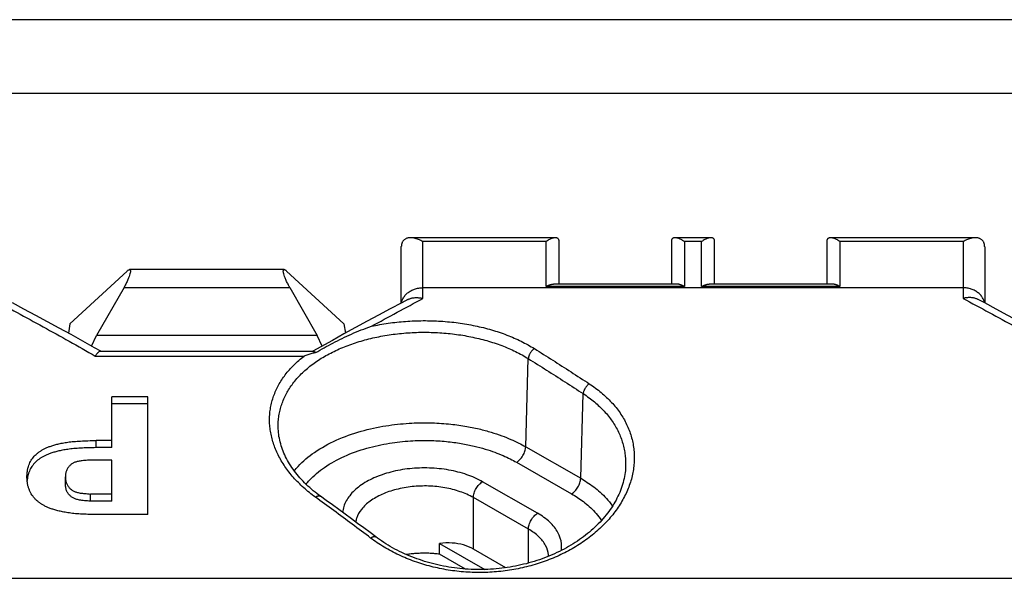
# Model space of a CAD drawing. Units: millimetres. Extents: x -189 to 92, y -37 to 58.
# Drawn here: x -39 to -16, y -3 to 10 of the extents above; entities that cross this region are included whole.
import ezdxf

# ---------------------------------------------------------------- set-up
doc = ezdxf.new("R2010")
doc.units = ezdxf.units.MM
doc.header["$LTSCALE"] = 16.335
doc.layers.get('0').update_dxf_attribs({"linetype": 'CONTINUOUS'})

msp = doc.modelspace()

# ---------------------------------------------------------------- linework, layer by layer
at = {"color": 0, "linetype": 'CONTINUOUS'}
for p, q in [((21.005, 10.302), (-44.962, 10.302)), ((21.021, 8.591), (-44.978, 8.591)), ((-26.414, 5.254), (-29.765, 5.254)), ((-22.814, 5.254), (-23.643, 5.254)), ((-16.692, 5.254), (-20.043, 5.254)), ((-29.978, 3.743), (-29.978, 5.04)), ((-29.478, 3.848), (-29.478, 5.163)), ((-26.628, 5.163), (-29.478, 5.163)), ((-26.628, 4.124), (-26.628, 5.163)), ((-26.328, 4.178), (-26.328, 5.18)), ((-23.728, 5.18), (-23.728, 4.178)), ((-23.428, 5.163), (-23.428, 4.124)), ((-23.028, 5.163), (-23.428, 5.163)), ((-23.028, 4.124), (-23.028, 5.163)), ((-22.728, 4.178), (-22.728, 5.18)), ((-20.128, 5.18), (-20.128, 4.178)), ((-19.828, 5.163), (-19.828, 4.124)), ((-16.978, 5.163), (-19.828, 5.163)), ((-16.978, 5.163), (-16.978, 3.848)), ((-16.478, 5.04), (-16.478, 3.743)), ((-37.651, 3.26), (-36.325, 4.483)), ((-32.687, 4.516), (-36.27, 4.516)), ((-31.306, 3.26), (-32.632, 4.483)), ((-36.395, 4.105), (-37.03, 2.993)), ((-36.395, 4.105), (-32.562, 4.105)), ((-32.562, 4.105), (-31.927, 2.993)), ((-23.428, 4.124), (-26.628, 4.124)), ((-23.601, 4.178), (-26.456, 4.178)), ((-19.828, 4.124), (-23.028, 4.124)), ((-20.001, 4.178), (-22.856, 4.178)), ((-16.978, 4.095), (-29.478, 4.095)), ((-29.826, 3.824), (-29.968, 3.749)), ((-16.478, 3.743), (-16.631, 3.824)), ((-37.651, 3.26), (-37.684, 3.045)), ((-31.306, 3.26), (-31.273, 3.045)), ((-37.148, 2.747), (-37.03, 2.993)), ((-31.927, 2.993), (-37.03, 2.993)), ((-31.809, 2.747), (-31.927, 2.993)), ((-37.06, 2.514), (-32.23, 2.514)), ((-36.94, 2.624), (-32.017, 2.624)), ((-31.842, 2.729), (-32.028, 2.624)), ((-27.1, 0.414), (-27.04, 2.454)), ((-25.827, -0.316), (-25.769, 1.644)), ((-36.681, 0.394), (-36.681, 1.571)), ((-35.843, 1.571), (-36.681, 1.571)), ((-35.843, 1.406), (-36.681, 1.406)), ((-35.843, -1.155), (-35.843, 1.571)), ((-37.037, 0.394), (-37.037, 0.559)), ((-36.681, 0.559), (-37.037, 0.559)), ((-36.681, 0.394), (-37.037, 0.394)), ((-27.1, 0.414), (-25.827, -0.316)), ((-36.681, 0.108), (-37.169, 0.108)), ((-36.681, -0.846), (-36.681, 0.108)), ((-27.312, 0.055), (-26.039, -0.675)), ((-37.75, -0.449), (-37.75, -0.283)), ((-26.824, -1.125), (-28.097, -0.395)), ((-37.169, -0.846), (-37.169, -0.68)), ((-36.681, -0.68), (-37.169, -0.68)), ((-36.681, -0.846), (-37.169, -0.846)), ((-28.309, -1.955), (-28.309, -0.762)), ((-27.036, -1.492), (-28.309, -0.762)), ((-35.843, -1.155), (-37.037, -1.155)), ((-27.036, -2.279), (-27.036, -1.492)), ((-29.093, -2.072), (-29.093, -1.826)), ((-29.093, -1.826), (-28.047, -2.426)), ((-27.558, -2.385), (-28.309, -1.955)), ((-28.493, -2.416), (-29.093, -2.072)), ((-51.128, -2.631), (49.671, -2.631))]:
    msp.add_line(p, q, dxfattribs=at)
for points in [[(-36.929, 2.624), (-37.076, 2.707), (-37.348, 2.859), (-37.62, 3.01), (-37.893, 3.16), (-38.166, 3.308), (-38.439, 3.456), (-38.712, 3.602), (-38.978, 3.743)], [(-29.968, 3.749), (-30.236, 3.607), (-30.504, 3.463), (-30.772, 3.319), (-31.039, 3.173), (-31.307, 3.026), (-31.574, 2.878), (-31.842, 2.729)], [(-14.429, 2.624), (-14.576, 2.707), (-14.848, 2.859), (-15.12, 3.01), (-15.393, 3.16), (-15.666, 3.308), (-15.939, 3.456), (-16.212, 3.602), (-16.478, 3.743)], [(-31.85, -0.73), (-31.885, -0.705), (-31.93, -0.671), (-31.973, -0.636), (-32.016, -0.602), (-32.058, -0.566), (-32.099, -0.53), (-32.139, -0.494), (-32.178, -0.457), (-32.216, -0.42), (-32.253, -0.382), (-32.289, -0.344), (-32.324, -0.305), (-32.357, -0.266), (-32.39, -0.227), (-32.422, -0.187), (-32.452, -0.147), (-32.482, -0.107), (-32.51, -0.066), (-32.537, -0.025), (-32.563, 0.016), (-32.588, 0.057), (-32.611, 0.099), (-32.634, 0.141), (-32.655, 0.183), (-32.675, 0.225), (-32.694, 0.267), (-32.712, 0.31), (-32.728, 0.353), (-32.743, 0.396), (-32.757, 0.439), (-32.77, 0.482), (-32.782, 0.525), (-32.792, 0.568), (-32.801, 0.611), (-32.809, 0.655), (-32.815, 0.698), (-32.82, 0.742), (-32.824, 0.785), (-32.827, 0.83)], [(-24.788, -0.048), (-24.791, -0.093), (-24.794, -0.139), (-24.8, -0.185), (-24.806, -0.231), (-24.814, -0.277), (-24.824, -0.323), (-24.834, -0.369), (-24.846, -0.415), (-24.859, -0.46), (-24.874, -0.506), (-24.889, -0.551), (-24.906, -0.597), (-24.925, -0.642), (-24.944, -0.687), (-24.965, -0.732), (-24.987, -0.776), (-25.01, -0.821), (-25.035, -0.865), (-25.06, -0.909), (-25.087, -0.952), (-25.115, -0.996), (-25.144, -1.039), (-25.175, -1.081), (-25.206, -1.123), (-25.239, -1.165), (-25.273, -1.207), (-25.307, -1.248), (-25.343, -1.289), (-25.38, -1.329), (-25.419, -1.368), (-25.458, -1.408), (-25.498, -1.446), (-25.539, -1.485), (-25.581, -1.522), (-25.625, -1.559), (-25.669, -1.596), (-25.714, -1.632), (-25.76, -1.667), (-25.807, -1.702), (-25.855, -1.736), (-25.903, -1.769), (-25.953, -1.802), (-26.003, -1.834), (-26.054, -1.865), (-26.106, -1.896), (-26.159, -1.925), (-26.212, -1.954), (-26.266, -1.983), (-26.321, -2.01), (-26.377, -2.037), (-26.433, -2.063), (-26.489, -2.088), (-26.547, -2.112)], [(-30.568, -1.673), (-30.701, -1.573), (-30.846, -1.466), (-30.99, -1.359), (-31.135, -1.252), (-31.28, -1.145), (-31.425, -1.039), (-31.57, -0.933), (-31.715, -0.828), (-31.85, -0.73)], [(-26.547, -2.112), (-26.604, -2.136), (-26.663, -2.158), (-26.722, -2.18), (-26.781, -2.201), (-26.841, -2.221), (-26.902, -2.24), (-26.962, -2.258), (-27.024, -2.275), (-27.085, -2.292), (-27.147, -2.307), (-27.209, -2.322), (-27.272, -2.335), (-27.335, -2.348), (-27.398, -2.36), (-27.462, -2.371), (-27.525, -2.381), (-27.589, -2.39), (-27.653, -2.398), (-27.717, -2.405), (-27.782, -2.411), (-27.846, -2.416), (-27.911, -2.421), (-27.976, -2.424), (-28.04, -2.426), (-28.105, -2.428), (-28.17, -2.428), (-28.235, -2.428), (-28.3, -2.426), (-28.364, -2.424), (-28.429, -2.42), (-28.494, -2.416), (-28.558, -2.411), (-28.622, -2.404), (-28.687, -2.397), (-28.751, -2.389), (-28.815, -2.38), (-28.878, -2.37), (-28.942, -2.359), (-29.005, -2.347), (-29.068, -2.335), (-29.13, -2.321), (-29.193, -2.306), (-29.255, -2.291), (-29.316, -2.274), (-29.377, -2.257), (-29.438, -2.239), (-29.498, -2.219), (-29.558, -2.199), (-29.618, -2.178), (-29.677, -2.157), (-29.735, -2.134), (-29.793, -2.111), (-29.85, -2.086), (-29.907, -2.061), (-29.963, -2.035), (-30.018, -2.008), (-30.073, -1.981), (-30.127, -1.953), (-30.18, -1.924), (-30.233, -1.894), (-30.285, -1.863), (-30.336, -1.832), (-30.386, -1.8), (-30.435, -1.767), (-30.484, -1.734), (-30.532, -1.7), (-30.568, -1.673)]]:
    msp.add_lwpolyline(points, dxfattribs=at)
for points, knots in [([(-29.765, 5.254), (-29.777, 5.254), (-29.8, 5.252), (-29.833, 5.247), (-29.862, 5.237), (-29.888, 5.224), (-29.91, 5.209), (-29.929, 5.191), (-29.944, 5.171), (-29.956, 5.149), (-29.966, 5.126), (-29.973, 5.101), (-29.977, 5.075), (-29.978, 5.057), (-29.978, 5.047)], [0, 0, 0, 0, 0.104523, 0.205094, 0.297279, 0.382265, 0.462168, 0.538774, 0.613342, 0.687363, 0.762178, 0.838697, 0.917821, 1, 1, 1, 1]), ([(-29.478, 5.163), (-29.495, 5.173), (-29.529, 5.191), (-29.58, 5.214), (-29.63, 5.232), (-29.677, 5.244), (-29.722, 5.252), (-29.751, 5.254), (-29.765, 5.254), (-29.765, 5.254)], [0, 0, 0, 0, 0.18966, 0.375497, 0.552046, 0.714518, 0.861454, 0.994354, 1, 1, 1, 1]), ([(-26.414, 5.254), (-26.417, 5.254), (-26.429, 5.253), (-26.452, 5.25), (-26.483, 5.242), (-26.517, 5.23), (-26.553, 5.212), (-26.591, 5.19), (-26.616, 5.173), (-26.628, 5.163)], [0, 0, 0, 0, 0.041613, 0.156663, 0.29055, 0.443468, 0.612886, 0.798577, 1, 1, 1, 1]), ([(-26.328, 5.18), (-26.328, 5.185), (-26.329, 5.195), (-26.333, 5.21), (-26.34, 5.223), (-26.35, 5.234), (-26.364, 5.244), (-26.381, 5.25), (-26.398, 5.253), (-26.409, 5.254), (-26.414, 5.254)], [0, 0, 0, 0, 0.120794, 0.236968, 0.351359, 0.468325, 0.594045, 0.734312, 0.893665, 1, 1, 1, 1]), ([(-23.643, 5.254), (-23.648, 5.254), (-23.659, 5.253), (-23.676, 5.25), (-23.693, 5.244), (-23.706, 5.234), (-23.717, 5.223), (-23.724, 5.21), (-23.728, 5.195), (-23.728, 5.185), (-23.728, 5.18)], [0, 0, 0, 0, 0.106315, 0.265669, 0.405933, 0.531648, 0.648631, 0.763053, 0.879192, 1, 1, 1, 1]), ([(-23.428, 5.163), (-23.441, 5.173), (-23.466, 5.19), (-23.504, 5.212), (-23.54, 5.23), (-23.574, 5.242), (-23.605, 5.25), (-23.628, 5.253), (-23.64, 5.254), (-23.643, 5.254)], [0, 0, 0, 0, 0.20142, 0.387108, 0.556524, 0.709441, 0.843327, 0.958377, 1, 1, 1, 1]), ([(-22.814, 5.254), (-22.817, 5.254), (-22.829, 5.253), (-22.852, 5.25), (-22.883, 5.242), (-22.917, 5.23), (-22.953, 5.212), (-22.991, 5.19), (-23.016, 5.173), (-23.028, 5.163)], [0, 0, 0, 0, 0.041613, 0.156663, 0.29055, 0.443468, 0.612886, 0.798577, 1, 1, 1, 1]), ([(-22.728, 5.18), (-22.728, 5.185), (-22.729, 5.195), (-22.733, 5.21), (-22.74, 5.223), (-22.75, 5.234), (-22.764, 5.244), (-22.781, 5.25), (-22.798, 5.253), (-22.809, 5.254), (-22.814, 5.254)], [0, 0, 0, 0, 0.120794, 0.236968, 0.351359, 0.468325, 0.594045, 0.734312, 0.893665, 1, 1, 1, 1]), ([(-20.043, 5.254), (-20.048, 5.254), (-20.059, 5.253), (-20.076, 5.25), (-20.093, 5.244), (-20.106, 5.234), (-20.117, 5.223), (-20.124, 5.21), (-20.128, 5.195), (-20.128, 5.185), (-20.128, 5.18)], [0, 0, 0, 0, 0.106315, 0.265669, 0.405933, 0.531648, 0.648631, 0.763053, 0.879192, 1, 1, 1, 1]), ([(-19.828, 5.163), (-19.841, 5.173), (-19.866, 5.19), (-19.904, 5.212), (-19.94, 5.23), (-19.974, 5.242), (-20.005, 5.25), (-20.028, 5.253), (-20.04, 5.254), (-20.043, 5.254)], [0, 0, 0, 0, 0.20142, 0.387108, 0.556524, 0.709441, 0.843327, 0.958377, 1, 1, 1, 1]), ([(-16.692, 5.254), (-16.692, 5.254), (-16.706, 5.254), (-16.735, 5.252), (-16.779, 5.244), (-16.827, 5.232), (-16.877, 5.214), (-16.928, 5.191), (-16.962, 5.173), (-16.978, 5.163)], [0, 0, 0, 0, 0.005646, 0.138546, 0.285482, 0.447954, 0.624503, 0.81034, 1, 1, 1, 1]), ([(-16.479, 5.047), (-16.479, 5.057), (-16.48, 5.075), (-16.484, 5.101), (-16.491, 5.126), (-16.5, 5.149), (-16.513, 5.171), (-16.528, 5.191), (-16.547, 5.209), (-16.569, 5.224), (-16.595, 5.237), (-16.624, 5.247), (-16.657, 5.252), (-16.68, 5.254), (-16.692, 5.254)], [0, 0, 0, 0, 0.082179, 0.161303, 0.237822, 0.312637, 0.386658, 0.461226, 0.537832, 0.617735, 0.702721, 0.794906, 0.895477, 1, 1, 1, 1]), ([(-29.978, 5.04), (-29.978, 5.042), (-29.978, 5.044), (-29.978, 5.046), (-29.978, 5.047)], [0, 0, 0, 0, 0.500054, 1, 1, 1, 1]), ([(-16.479, 5.047), (-16.478, 5.046), (-16.478, 5.044), (-16.478, 5.042), (-16.478, 5.04)], [0, 0, 0, 0, 0.499946, 1, 1, 1, 1]), ([(-36.269, 4.516), (-36.266, 4.516), (-36.259, 4.515), (-36.25, 4.503), (-36.247, 4.484), (-36.249, 4.454), (-36.258, 4.411), (-36.277, 4.353), (-36.306, 4.28), (-36.346, 4.195), (-36.377, 4.136), (-36.395, 4.105)], [0, 0, 0, 0, 0.020418, 0.047463, 0.087538, 0.150184, 0.243664, 0.378243, 0.554044, 0.763528, 1, 1, 1, 1]), ([(-36.325, 4.483), (-36.319, 4.489), (-36.307, 4.499), (-36.289, 4.511), (-36.277, 4.516), (-36.27, 4.516), (-36.269, 4.516)], [0, 0, 0, 0, 0.397728, 0.718539, 0.959776, 1, 1, 1, 1]), ([(-32.562, 4.105), (-32.579, 4.136), (-32.611, 4.195), (-32.651, 4.28), (-32.68, 4.353), (-32.698, 4.411), (-32.708, 4.454), (-32.71, 4.484), (-32.707, 4.503), (-32.698, 4.515), (-32.691, 4.516), (-32.688, 4.516)], [0, 0, 0, 0, 0.236514, 0.446011, 0.621805, 0.75637, 0.84984, 0.912481, 0.952551, 0.979594, 1, 1, 1, 1]), ([(-32.688, 4.516), (-32.687, 4.516), (-32.68, 4.516), (-32.668, 4.511), (-32.65, 4.499), (-32.638, 4.489), (-32.632, 4.483)], [0, 0, 0, 0, 0.040302, 0.281529, 0.602306, 1, 1, 1, 1]), ([(-26.628, 4.124), (-26.624, 4.127), (-26.614, 4.132), (-26.6, 4.14), (-26.585, 4.146), (-26.571, 4.153), (-26.556, 4.159), (-26.541, 4.164), (-26.527, 4.168), (-26.512, 4.172), (-26.498, 4.175), (-26.484, 4.177), (-26.47, 4.178), (-26.461, 4.178), (-26.456, 4.178)], [0, 0, 0, 0, 0.089761, 0.178975, 0.267396, 0.354803, 0.441, 0.525815, 0.609105, 0.690752, 0.770668, 0.848789, 0.925086, 1, 1, 1, 1]), ([(-23.428, 4.124), (-23.433, 4.127), (-23.443, 4.132), (-23.457, 4.14), (-23.472, 4.146), (-23.486, 4.153), (-23.501, 4.159), (-23.516, 4.164), (-23.53, 4.168), (-23.545, 4.172), (-23.559, 4.175), (-23.573, 4.177), (-23.587, 4.178), (-23.596, 4.178), (-23.601, 4.178)], [0, 0, 0, 0, 0.089761, 0.178975, 0.267396, 0.354803, 0.441, 0.525815, 0.609105, 0.690752, 0.770668, 0.848789, 0.925087, 1, 1, 1, 1]), ([(-23.028, 4.124), (-23.024, 4.127), (-23.014, 4.132), (-23, 4.14), (-22.985, 4.146), (-22.971, 4.153), (-22.956, 4.159), (-22.941, 4.164), (-22.927, 4.168), (-22.912, 4.172), (-22.898, 4.175), (-22.884, 4.177), (-22.87, 4.178), (-22.861, 4.178), (-22.856, 4.178)], [0, 0, 0, 0, 0.089761, 0.178975, 0.267396, 0.354803, 0.441, 0.525815, 0.609105, 0.690752, 0.770668, 0.848789, 0.925086, 1, 1, 1, 1]), ([(-19.828, 4.124), (-19.833, 4.127), (-19.843, 4.132), (-19.857, 4.14), (-19.872, 4.146), (-19.886, 4.153), (-19.901, 4.159), (-19.916, 4.164), (-19.93, 4.168), (-19.945, 4.172), (-19.959, 4.175), (-19.973, 4.177), (-19.987, 4.178), (-19.996, 4.178), (-20.001, 4.178)], [0, 0, 0, 0, 0.089761, 0.178975, 0.267396, 0.354803, 0.441, 0.525815, 0.609105, 0.690752, 0.770668, 0.848789, 0.925087, 1, 1, 1, 1]), ([(-29.973, 3.746), (-29.972, 3.753), (-29.968, 3.773), (-29.958, 3.805), (-29.941, 3.843), (-29.92, 3.88), (-29.895, 3.914), (-29.865, 3.946), (-29.832, 3.976), (-29.796, 4.003), (-29.756, 4.027), (-29.714, 4.048), (-29.67, 4.065), (-29.624, 4.078), (-29.576, 4.088), (-29.527, 4.094), (-29.495, 4.095), (-29.478, 4.095)], [0, 0, 0, 0, 0.030311, 0.092548, 0.155589, 0.219635, 0.284846, 0.351326, 0.419127, 0.488249, 0.558643, 0.630215, 0.70283, 0.77632, 0.850491, 0.925128, 1, 1, 1, 1]), ([(-16.484, 3.746), (-16.485, 3.753), (-16.489, 3.773), (-16.499, 3.805), (-16.516, 3.843), (-16.537, 3.88), (-16.562, 3.914), (-16.592, 3.946), (-16.625, 3.976), (-16.661, 4.003), (-16.701, 4.027), (-16.743, 4.048), (-16.787, 4.065), (-16.833, 4.078), (-16.881, 4.088), (-16.929, 4.094), (-16.962, 4.095), (-16.978, 4.095)], [0, 0, 0, 0, 0.030296, 0.092535, 0.155576, 0.219623, 0.284835, 0.351316, 0.419118, 0.488241, 0.558637, 0.630209, 0.702825, 0.776317, 0.850489, 0.925126, 1, 1, 1, 1]), ([(-39.478, 3.848), (-39.073, 3.633), (-38.264, 3.195), (-37.461, 2.744), (-37.06, 2.514)], [0, 0, 0, 0, 0.498219, 1, 1, 1, 1]), ([(-30.671, 3.203), (-30.473, 3.312), (-30.076, 3.529), (-29.678, 3.742), (-29.478, 3.848)], [0, 0, 0, 0, 0.500882, 1, 1, 1, 1]), ([(-29.826, 3.824), (-29.825, 3.824), (-29.815, 3.829), (-29.797, 3.838), (-29.769, 3.848), (-29.739, 3.856), (-29.709, 3.862), (-29.677, 3.866), (-29.645, 3.868), (-29.612, 3.868), (-29.579, 3.866), (-29.546, 3.862), (-29.512, 3.856), (-29.49, 3.851), (-29.478, 3.848)], [0, 0, 0, 0, 0.007604, 0.089865, 0.173664, 0.259106, 0.346244, 0.435089, 0.525608, 0.617735, 0.711372, 0.806395, 0.902659, 1, 1, 1, 1]), ([(-16.631, 3.824), (-16.632, 3.824), (-16.642, 3.829), (-16.66, 3.838), (-16.688, 3.848), (-16.718, 3.856), (-16.748, 3.862), (-16.779, 3.866), (-16.812, 3.868), (-16.844, 3.868), (-16.878, 3.866), (-16.911, 3.862), (-16.945, 3.856), (-16.967, 3.851), (-16.978, 3.848)], [0, 0, 0, 0, 0.007604, 0.089865, 0.173664, 0.259106, 0.346244, 0.435089, 0.525608, 0.617735, 0.711372, 0.806395, 0.902659, 1, 1, 1, 1]), ([(-16.978, 3.848), (-16.573, 3.633), (-15.764, 3.195), (-14.961, 2.744), (-14.56, 2.514)], [0, 0, 0, 0, 0.498219, 1, 1, 1, 1]), ([(-31.958, 2.594), (-31.894, 2.633), (-31.763, 2.709), (-31.561, 2.818), (-31.35, 2.925), (-31.131, 3.026), (-30.905, 3.12), (-30.75, 3.177), (-30.671, 3.203)], [0, 0, 0, 0, 0.157119, 0.318741, 0.484509, 0.653804, 0.825886, 1, 1, 1, 1]), ([(-30.671, 3.203), (-30.607, 3.217), (-30.477, 3.243), (-30.28, 3.275), (-30.081, 3.301), (-29.879, 3.319), (-29.676, 3.331), (-29.472, 3.335), (-29.269, 3.333), (-29.065, 3.323), (-28.863, 3.307), (-28.663, 3.284), (-28.465, 3.254), (-28.27, 3.217), (-28.08, 3.173), (-27.893, 3.123), (-27.712, 3.066), (-27.536, 3.003), (-27.366, 2.933), (-27.203, 2.858), (-27.047, 2.776), (-26.947, 2.717), (-26.898, 2.686)], [0, 0, 0, 0, 0.050716, 0.101932, 0.15358, 0.20556, 0.25777, 0.310106, 0.362459, 0.41472, 0.466784, 0.518548, 0.569908, 0.620766, 0.671027, 0.720605, 0.769421, 0.817408, 0.864508, 0.910672, 0.955851, 1, 1, 1, 1]), ([(-32.827, 0.83), (-32.827, 0.831), (-32.829, 0.877), (-32.828, 0.968), (-32.817, 1.101), (-32.793, 1.233), (-32.758, 1.363), (-32.712, 1.49), (-32.655, 1.615), (-32.587, 1.736), (-32.508, 1.853), (-32.419, 1.966), (-32.32, 2.075), (-32.211, 2.18), (-32.092, 2.28), (-31.965, 2.374), (-31.83, 2.464), (-31.686, 2.547), (-31.534, 2.625), (-31.376, 2.698), (-31.211, 2.764), (-31.04, 2.824), (-30.864, 2.877), (-30.683, 2.924), (-30.498, 2.964), (-30.309, 2.998), (-30.117, 3.025), (-29.923, 3.046), (-29.728, 3.059), (-29.531, 3.066), (-29.334, 3.065), (-29.138, 3.058), (-28.942, 3.044), (-28.748, 3.023), (-28.557, 2.996), (-28.368, 2.961), (-28.183, 2.92), (-28.003, 2.873), (-27.827, 2.819), (-27.656, 2.758), (-27.492, 2.692), (-27.334, 2.619), (-27.183, 2.541), (-27.086, 2.484), (-27.04, 2.454)], [0, 0, 0, 0, 0.000401, 0.01959, 0.038671, 0.057726, 0.076841, 0.096102, 0.115586, 0.135355, 0.155476, 0.176013, 0.197017, 0.218527, 0.24057, 0.263166, 0.286325, 0.310054, 0.33435, 0.359186, 0.384531, 0.410358, 0.436636, 0.463326, 0.490383, 0.517757, 0.54539, 0.573226, 0.601209, 0.629281, 0.657382, 0.685449, 0.713423, 0.741245, 0.768858, 0.796206, 0.823234, 0.849894, 0.87614, 0.901935, 0.927245, 0.952043, 0.976302, 1, 1, 1, 1]), ([(-36.94, 2.624), (-36.942, 2.624), (-36.947, 2.624), (-36.957, 2.622), (-36.969, 2.616), (-36.981, 2.609), (-36.994, 2.598), (-37.007, 2.586), (-37.02, 2.571), (-37.034, 2.554), (-37.047, 2.535), (-37.056, 2.521), (-37.06, 2.514)], [0, 0, 0, 0, 0.029777, 0.099462, 0.176673, 0.263085, 0.359654, 0.466823, 0.58468, 0.713069, 0.851659, 1, 1, 1, 1]), ([(-31.967, -0.753), (-32.015, -0.718), (-32.107, -0.648), (-32.238, -0.535), (-32.361, -0.418), (-32.475, -0.297), (-32.579, -0.171), (-32.672, -0.043), (-32.756, 0.089), (-32.829, 0.223), (-32.89, 0.359), (-32.941, 0.496), (-32.98, 0.634), (-33.008, 0.773), (-33.025, 0.912), (-33.03, 1.05), (-33.023, 1.187), (-33.005, 1.322), (-32.976, 1.456), (-32.935, 1.587), (-32.884, 1.716), (-32.821, 1.842), (-32.747, 1.965), (-32.664, 2.083), (-32.57, 2.198), (-32.466, 2.309), (-32.352, 2.415), (-32.271, 2.482), (-32.23, 2.514)], [0, 0, 0, 0, 0.045027, 0.089354, 0.132887, 0.175549, 0.217286, 0.258102, 0.298039, 0.337122, 0.37537, 0.412846, 0.449633, 0.485827, 0.521533, 0.556869, 0.591963, 0.626951, 0.66198, 0.697198, 0.732748, 0.768751, 0.805316, 0.842554, 0.88057, 0.919446, 0.959241, 1, 1, 1, 1]), ([(-31.958, 2.594), (-31.988, 2.588), (-32.049, 2.573), (-32.14, 2.547), (-32.2, 2.526), (-32.23, 2.514)], [0, 0, 0, 0, 0.327645, 0.661026, 1, 1, 1, 1]), ([(-32.017, 2.624), (-32.014, 2.624), (-32.005, 2.623), (-31.991, 2.618), (-31.974, 2.608), (-31.964, 2.599), (-31.958, 2.594)], [0, 0, 0, 0, 0.144379, 0.385631, 0.668287, 1, 1, 1, 1]), ([(-26.898, 2.686), (-26.904, 2.683), (-26.916, 2.674), (-26.934, 2.66), (-26.95, 2.644), (-26.966, 2.626), (-26.981, 2.606), (-26.995, 2.585), (-27.007, 2.564), (-27.017, 2.542), (-27.026, 2.519), (-27.033, 2.497), (-27.037, 2.476), (-27.039, 2.461), (-27.04, 2.454)], [0, 0, 0, 0, 0.076121, 0.15628, 0.239814, 0.325937, 0.413782, 0.502425, 0.59092, 0.678324, 0.763729, 0.846288, 0.925252, 1, 1, 1, 1]), ([(-26.898, 2.686), (-26.756, 2.598), (-26.473, 2.419), (-26.05, 2.147), (-25.768, 1.964), (-25.628, 1.872)], [0, 0, 0, 0, 0.33249, 0.66582, 1, 1, 1, 1]), ([(-27.04, 2.454), (-26.898, 2.366), (-26.615, 2.188), (-26.191, 1.918), (-25.91, 1.736), (-25.769, 1.644)], [0, 0, 0, 0, 0.3325, 0.66583, 1, 1, 1, 1]), ([(-25.628, 1.872), (-25.579, 1.841), (-25.485, 1.775), (-25.351, 1.67), (-25.227, 1.56), (-25.113, 1.444), (-25.009, 1.324), (-24.916, 1.198), (-24.834, 1.069), (-24.763, 0.935), (-24.703, 0.798), (-24.656, 0.658), (-24.62, 0.515), (-24.597, 0.37), (-24.586, 0.223), (-24.587, 0.075), (-24.6, -0.074), (-24.626, -0.223), (-24.664, -0.372), (-24.715, -0.52), (-24.777, -0.667), (-24.851, -0.811), (-24.937, -0.953), (-25.033, -1.092), (-25.141, -1.227), (-25.259, -1.357), (-25.387, -1.482), (-25.524, -1.602), (-25.669, -1.716), (-25.823, -1.824), (-25.985, -1.925), (-26.153, -2.018), (-26.328, -2.104), (-26.509, -2.182), (-26.694, -2.252), (-26.884, -2.313), (-27.078, -2.366), (-27.275, -2.41), (-27.474, -2.446), (-27.675, -2.472), (-27.878, -2.49), (-28.082, -2.498), (-28.285, -2.497), (-28.489, -2.487), (-28.691, -2.469), (-28.892, -2.441), (-29.091, -2.404), (-29.288, -2.359), (-29.481, -2.304), (-29.67, -2.242), (-29.855, -2.171), (-30.035, -2.091), (-30.209, -2.004), (-30.376, -1.91), (-30.484, -1.841), (-30.536, -1.806)], [0, 0, 0, 0, 0.018317, 0.036187, 0.053652, 0.07074, 0.087471, 0.103878, 0.12, 0.135881, 0.151568, 0.167114, 0.182581, 0.198027, 0.213503, 0.22907, 0.244784, 0.260695, 0.276848, 0.29328, 0.31002, 0.32709, 0.344508, 0.362292, 0.38044, 0.398939, 0.417775, 0.436938, 0.456415, 0.476186, 0.496226, 0.51651, 0.537011, 0.557707, 0.578571, 0.599581, 0.620713, 0.641946, 0.663259, 0.684633, 0.706049, 0.727489, 0.748937, 0.770376, 0.791787, 0.813151, 0.834453, 0.855674, 0.87679, 0.897775, 0.918609, 0.939281, 0.959769, 0.980024, 1, 1, 1, 1]), ([(-25.628, 1.872), (-25.634, 1.869), (-25.646, 1.86), (-25.663, 1.846), (-25.679, 1.83), (-25.695, 1.812), (-25.71, 1.792), (-25.723, 1.772), (-25.735, 1.751), (-25.746, 1.729), (-25.755, 1.708), (-25.762, 1.686), (-25.767, 1.665), (-25.769, 1.651), (-25.769, 1.644)], [0, 0, 0, 0, 0.076968, 0.157853, 0.241959, 0.328483, 0.416549, 0.505236, 0.593604, 0.680724, 0.765702, 0.847708, 0.926009, 1, 1, 1, 1]), ([(-25.769, 1.644), (-25.723, 1.614), (-25.634, 1.552), (-25.508, 1.453), (-25.391, 1.348), (-25.283, 1.239), (-25.185, 1.125), (-25.097, 1.006), (-25.019, 0.883), (-24.952, 0.757), (-24.896, 0.627), (-24.852, 0.494), (-24.818, 0.358), (-24.796, 0.22), (-24.786, 0.085), (-24.786, -0.005), (-24.788, -0.048)], [0, 0, 0, 0, 0.080242, 0.158529, 0.235057, 0.309952, 0.383312, 0.455275, 0.52602, 0.59574, 0.664642, 0.732963, 0.800966, 0.868907, 0.93701, 1, 1, 1, 1]), ([(-32.455, -0.144), (-32.427, -0.109), (-32.289, 0.053), (-31.976, 0.314), (-31.479, 0.585), (-30.919, 0.783), (-30.352, 0.907), (-29.817, 0.965), (-29.332, 0.975), (-28.9, 0.95), (-28.52, 0.899), (-28.191, 0.833), (-27.906, 0.757), (-27.661, 0.675), (-27.45, 0.591), (-27.265, 0.505), (-27.153, 0.444), (-27.1, 0.414)], [0, 0, 0, 0, 0.023158, 0.110698, 0.211248, 0.317537, 0.420209, 0.514044, 0.598378, 0.673566, 0.739997, 0.798257, 0.849206, 0.893835, 0.933175, 0.96823, 1, 1, 1, 1]), ([(-38.642, -0.283), (-38.642, -0.253), (-38.639, -0.197), (-38.628, -0.117), (-38.611, -0.046), (-38.588, 0.017), (-38.56, 0.075), (-38.528, 0.127), (-38.492, 0.175), (-38.451, 0.219), (-38.406, 0.26), (-38.357, 0.298), (-38.303, 0.333), (-38.244, 0.366), (-38.178, 0.397), (-38.103, 0.426), (-38.02, 0.453), (-37.924, 0.479), (-37.815, 0.502), (-37.691, 0.522), (-37.553, 0.538), (-37.397, 0.549), (-37.224, 0.555), (-37.101, 0.558), (-37.037, 0.559)], [0, 0, 0, 0, 0.043808, 0.082615, 0.117898, 0.150741, 0.181786, 0.21165, 0.241062, 0.270383, 0.299925, 0.330055, 0.361409, 0.394598, 0.430198, 0.468854, 0.511722, 0.559903, 0.614349, 0.675728, 0.744073, 0.820011, 0.904823, 1, 1, 1, 1]), ([(-32.182, -0.453), (-32.157, -0.421), (-32.031, -0.274), (-31.746, -0.036), (-31.294, 0.21), (-30.785, 0.391), (-30.269, 0.503), (-29.783, 0.557), (-29.342, 0.566), (-28.949, 0.542), (-28.604, 0.497), (-28.304, 0.436), (-28.045, 0.367), (-27.822, 0.293), (-27.63, 0.216), (-27.462, 0.138), (-27.36, 0.083), (-27.312, 0.055)], [0, 0, 0, 0, 0.023396, 0.110911, 0.211414, 0.317651, 0.420294, 0.51412, 0.598446, 0.673625, 0.740047, 0.798299, 0.84924, 0.893862, 0.933195, 0.968245, 1, 1, 1, 1]), ([(-37.037, 0.394), (-37.101, 0.392), (-37.224, 0.39), (-37.397, 0.384), (-37.553, 0.373), (-37.691, 0.356), (-37.815, 0.336), (-37.924, 0.313), (-38.02, 0.288), (-38.104, 0.26), (-38.178, 0.231), (-38.244, 0.2), (-38.304, 0.167), (-38.358, 0.132), (-38.407, 0.094), (-38.452, 0.053), (-38.492, 0.009), (-38.528, -0.04), (-38.56, -0.092), (-38.588, -0.15), (-38.611, -0.213), (-38.622, -0.259), (-38.626, -0.282)], [0, 0, 0, 0, 0.103637, 0.195965, 0.278657, 0.353145, 0.420069, 0.479416, 0.531908, 0.578603, 0.620723, 0.659524, 0.695707, 0.729913, 0.762826, 0.795115, 0.827138, 0.859211, 0.891735, 0.925556, 0.961388, 1, 1, 1, 1]), ([(-27.312, 0.055), (-27.283, 0.072), (-27.227, 0.119), (-27.161, 0.207), (-27.115, 0.308), (-27.101, 0.38), (-27.1, 0.414)], [0, 0, 0, 0, 0.235815, 0.497243, 0.760166, 1, 1, 1, 1]), ([(-37.169, 0.108), (-37.193, 0.106), (-37.238, 0.103), (-37.303, 0.098), (-37.361, 0.092), (-37.412, 0.085), (-37.456, 0.077), (-37.495, 0.066), (-37.53, 0.055), (-37.561, 0.042), (-37.589, 0.027), (-37.616, 0.009), (-37.641, -0.012), (-37.664, -0.035), (-37.686, -0.062), (-37.705, -0.091), (-37.722, -0.123), (-37.735, -0.158), (-37.744, -0.196), (-37.749, -0.238), (-37.75, -0.267), (-37.75, -0.283)], [0, 0, 0, 0, 0.090077, 0.171492, 0.244417, 0.30884, 0.365189, 0.414963, 0.459805, 0.501547, 0.541884, 0.581748, 0.621926, 0.66317, 0.705992, 0.750068, 0.795124, 0.841638, 0.890194, 0.942208, 1, 1, 1, 1]), ([(-28.097, -0.395), (-28.212, -0.329), (-28.467, -0.217), (-28.883, -0.113), (-29.33, -0.067), (-29.781, -0.083), (-30.214, -0.159), (-30.604, -0.291), (-30.931, -0.473), (-31.176, -0.697), (-31.304, -0.918), (-31.333, -1.058), (-31.337, -1.104)], [0, 0, 0, 0, 0.106797, 0.223257, 0.344976, 0.467562, 0.586672, 0.698105, 0.798543, 0.88629, 0.962862, 1, 1, 1, 1]), ([(-37.037, -1.155), (-37.101, -1.153), (-37.223, -1.151), (-37.396, -1.145), (-37.55, -1.133), (-37.689, -1.115), (-37.812, -1.094), (-37.921, -1.069), (-38.017, -1.042), (-38.101, -1.014), (-38.175, -0.983), (-38.242, -0.95), (-38.302, -0.915), (-38.356, -0.878), (-38.406, -0.839), (-38.451, -0.796), (-38.491, -0.749), (-38.528, -0.699), (-38.56, -0.645), (-38.588, -0.586), (-38.611, -0.521), (-38.628, -0.448), (-38.639, -0.368), (-38.642, -0.312), (-38.642, -0.283)], [0, 0, 0, 0, 0.093965, 0.177599, 0.25255, 0.320213, 0.381178, 0.435379, 0.483436, 0.5263, 0.565066, 0.600872, 0.634357, 0.6661, 0.696725, 0.726845, 0.756772, 0.786774, 0.817195, 0.848781, 0.882141, 0.917919, 0.956959, 1, 1, 1, 1]), ([(-38.627, -0.285), (-38.632, -0.31), (-38.635, -0.337), (-38.638, -0.364), (-38.638, -0.366)], [0, 0, 0, 0, 0.93897, 1, 1, 1, 1]), ([(-37.75, -0.283), (-37.75, -0.298), (-37.749, -0.327), (-37.744, -0.37), (-37.735, -0.409), (-37.721, -0.445), (-37.704, -0.477), (-37.685, -0.507), (-37.663, -0.533), (-37.64, -0.557), (-37.615, -0.578), (-37.588, -0.597), (-37.559, -0.612), (-37.528, -0.626), (-37.493, -0.637), (-37.454, -0.648), (-37.409, -0.657), (-37.358, -0.664), (-37.301, -0.669), (-37.237, -0.674), (-37.192, -0.678), (-37.169, -0.68)], [0, 0, 0, 0, 0.057581, 0.11067, 0.160346, 0.207561, 0.252935, 0.297096, 0.339955, 0.381299, 0.421698, 0.46193, 0.50276, 0.545029, 0.590307, 0.640287, 0.696484, 0.760302, 0.832164, 0.912037, 1, 1, 1, 1]), ([(-37.169, -0.846), (-37.194, -0.844), (-37.242, -0.841), (-37.309, -0.835), (-37.369, -0.829), (-37.421, -0.821), (-37.467, -0.811), (-37.506, -0.8), (-37.541, -0.787), (-37.573, -0.772), (-37.602, -0.754), (-37.629, -0.733), (-37.654, -0.709), (-37.678, -0.682), (-37.699, -0.652), (-37.718, -0.618), (-37.733, -0.582), (-37.743, -0.541), (-37.749, -0.496), (-37.75, -0.465), (-37.75, -0.449)], [0, 0, 0, 0, 0.094023, 0.178493, 0.253611, 0.319403, 0.376647, 0.427193, 0.473022, 0.516295, 0.558559, 0.600757, 0.643701, 0.688325, 0.734562, 0.782108, 0.831462, 0.883451, 0.939174, 1, 1, 1, 1]), ([(-28.309, -0.762), (-28.309, -0.728), (-28.296, -0.654), (-28.251, -0.551), (-28.184, -0.46), (-28.127, -0.412), (-28.097, -0.395)], [0, 0, 0, 0, 0.237705, 0.500601, 0.763171, 1, 1, 1, 1]), ([(-26.039, -0.675), (-26.01, -0.658), (-25.954, -0.611), (-25.888, -0.523), (-25.842, -0.422), (-25.828, -0.35), (-25.827, -0.316)], [0, 0, 0, 0, 0.235815, 0.497243, 0.760166, 1, 1, 1, 1]), ([(-25.827, -0.316), (-25.776, -0.346), (-25.673, -0.409), (-25.521, -0.515), (-25.372, -0.638), (-25.228, -0.78), (-25.137, -0.892), (-25.094, -0.954), (-25.091, -0.958)], [0, 0, 0, 0, 0.180956, 0.367952, 0.563318, 0.768556, 0.984648, 1, 1, 1, 1]), ([(-28.309, -0.762), (-28.406, -0.707), (-28.622, -0.613), (-28.973, -0.525), (-29.348, -0.486), (-29.728, -0.5), (-30.092, -0.564), (-30.421, -0.675), (-30.696, -0.828), (-30.902, -1.016), (-31.004, -1.193), (-31.029, -1.299), (-31.034, -1.327)], [0, 0, 0, 0, 0.108397, 0.226045, 0.348979, 0.472769, 0.593033, 0.705535, 0.806936, 0.895538, 0.972869, 1, 1, 1, 1]), ([(-26.039, -0.675), (-25.992, -0.702), (-25.899, -0.759), (-25.761, -0.856), (-25.625, -0.968), (-25.494, -1.097), (-25.403, -1.209), (-25.357, -1.277), (-25.347, -1.293)], [0, 0, 0, 0, 0.173135, 0.352079, 0.539034, 0.735439, 0.942232, 1, 1, 1, 1]), ([(-31.967, -0.753), (-31.962, -0.749), (-31.951, -0.742), (-31.934, -0.733), (-31.918, -0.726), (-31.903, -0.722), (-31.888, -0.72), (-31.875, -0.72), (-31.862, -0.723), (-31.855, -0.727), (-31.851, -0.73), (-31.85, -0.73)], [0, 0, 0, 0, 0.15924, 0.308258, 0.44627, 0.572995, 0.688798, 0.79487, 0.893377, 0.987476, 1, 1, 1, 1]), ([(-30.688, -1.698), (-30.83, -1.591), (-31.113, -1.379), (-31.54, -1.064), (-31.825, -0.856), (-31.967, -0.753)], [0, 0, 0, 0, 0.334044, 0.667376, 1, 1, 1, 1]), ([(-27.036, -1.492), (-27.036, -1.458), (-27.023, -1.384), (-26.978, -1.281), (-26.911, -1.19), (-26.854, -1.142), (-26.824, -1.125)], [0, 0, 0, 0, 0.237715, 0.500617, 0.763183, 1, 1, 1, 1]), ([(-26.275, -1.988), (-26.267, -1.936), (-26.263, -1.792), (-26.343, -1.554), (-26.542, -1.311), (-26.723, -1.183), (-26.824, -1.125)], [0, 0, 0, 0, 0.143219, 0.393326, 0.675288, 1, 1, 1, 1]), ([(-26.568, -2.121), (-26.569, -2.11), (-26.575, -2.023), (-26.631, -1.855), (-26.798, -1.65), (-26.95, -1.542), (-27.036, -1.492)], [0, 0, 0, 0, 0.040202, 0.319904, 0.635172, 1, 1, 1, 1]), ([(-30.688, -1.698), (-30.683, -1.694), (-30.672, -1.686), (-30.655, -1.677), (-30.638, -1.67), (-30.623, -1.665), (-30.608, -1.662), (-30.594, -1.662), (-30.582, -1.665), (-30.573, -1.669), (-30.569, -1.672), (-30.568, -1.673)], [0, 0, 0, 0, 0.158762, 0.307322, 0.444738, 0.57055, 0.684939, 0.788914, 0.88451, 0.974872, 1, 1, 1, 1]), ([(-28.309, -1.955), (-28.381, -1.914), (-28.541, -1.848), (-28.809, -1.805), (-28.996, -1.813), (-29.093, -1.826)], [0, 0, 0, 0, 0.307247, 0.637246, 1, 1, 1, 1]), ([(-29.093, -2.072), (-29.129, -2.067), (-29.202, -2.06), (-29.312, -2.052), (-29.423, -2.049), (-29.534, -2.051), (-29.644, -2.057), (-29.753, -2.067), (-29.824, -2.077), (-29.86, -2.082)], [0, 0, 0, 0, 0.14248, 0.285953, 0.429962, 0.574045, 0.717738, 0.860582, 1, 1, 1, 1])]:
    msp.add_open_spline(points, degree=3, knots=knots, dxfattribs=at)
for points in [[(-38.626, -0.282), (-38.627, -0.283), (-38.627, -0.284), (-38.627, -0.285)], [(-30.536, -1.806), (-30.588, -1.771), (-30.638, -1.735), (-30.688, -1.698)]]:
    msp.add_open_spline(points, degree=3, dxfattribs=at)

doc.saveas('drawing.dxf')
